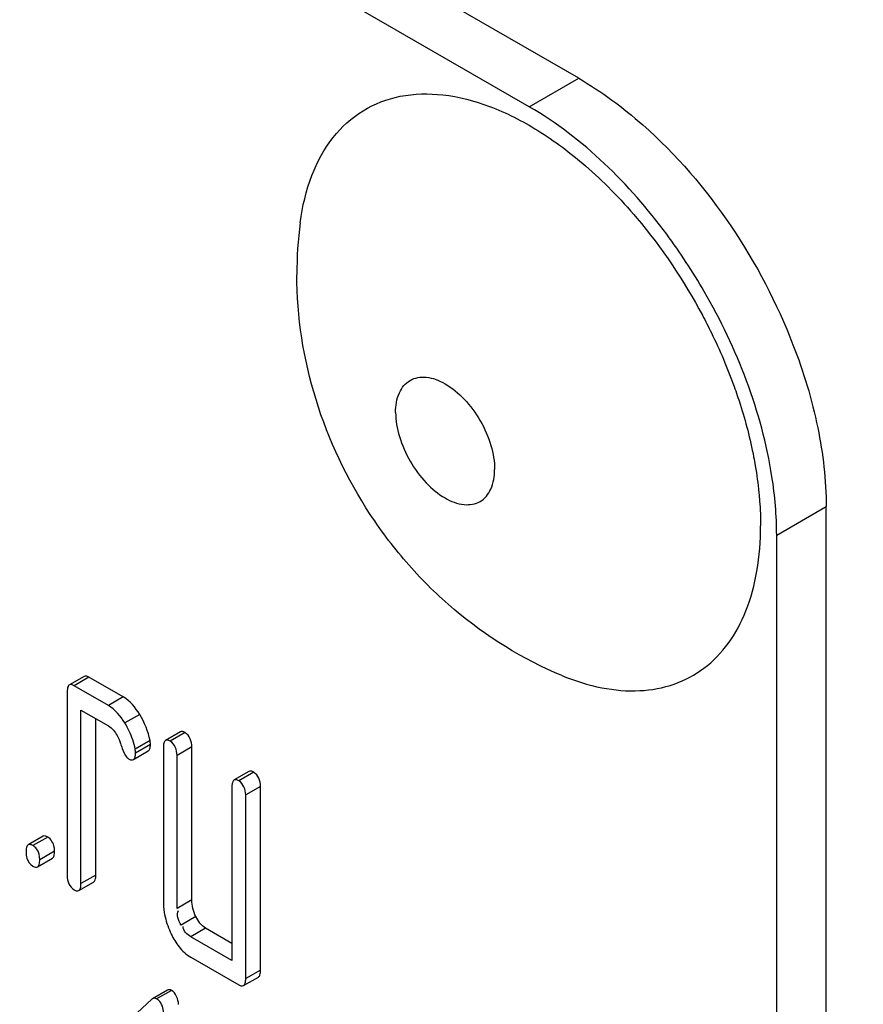
# Model space of a CAD drawing. Units: millimetres. Extents: x 0 to 6000, y -4 to 4243.
# Drawn here: x 4623 to 4635, y 2013 to 2027 of the extents above; entities that cross this region are included whole.
import ezdxf

# ---------------------------------------------------------------- set-up
doc = ezdxf.new("R2010")
doc.units = ezdxf.units.MM
doc.header["$LTSCALE"] = 330
doc.layers.get('0').update_dxf_attribs({"linetype": 'CONTINUOUS'})
doc.layers.add('02___PRT_ALL_AXES', color=7, linetype='CONTINUOUS')
doc.layers.add('AXIS', color=7, linetype='CONTINUOUS')

msp = doc.modelspace()

# ---------------------------------------------------------------- linework, layer by layer
at = {"color": 7, "linetype": 'Continuous'}
for p, q in [((4630.884, 2025.766), (4567.244, 2062.508)), ((4630.177, 2025.358), (4566.537, 2062.099)), ((4634.419, 1897.167), (4634.419, 2019.642)), ((4633.712, 1896.759), (4633.712, 2019.234)), ((4623.817, 2017.214), (4623.605, 2017.092)), ((4624.375, 2016.92), (4623.885, 2017.203)), ((4624.163, 2016.798), (4623.672, 2017.081)), ((4623.574, 2016.992), (4623.574, 2014.365)), ((4623.771, 2014.252), (4623.771, 2016.732)), ((4623.771, 2016.732), (4624.163, 2016.506)), ((4623.983, 2014.374), (4623.983, 2016.61)), ((4625.191, 2016.422), (4624.978, 2016.299)), ((4624.521, 2016.025), (4624.733, 2016.148)), ((4624.948, 2016.199), (4624.948, 2014.01)), ((4625.356, 2014.019), (4625.356, 2016.208)), ((4625.144, 2013.897), (4625.144, 2016.085)), ((4626.171, 2015.855), (4625.959, 2015.733)), ((4625.928, 2015.632), (4625.928, 2013.152)), ((4626.337, 2013.015), (4626.337, 2015.642)), ((4626.125, 2012.893), (4626.125, 2015.519)), ((4623.229, 2014.928), (4623.017, 2014.805)), ((4623.151, 2014.491), (4623.363, 2014.614)), ((4623.74, 2014.152), (4623.952, 2014.274)), ((4625.928, 2013.397), (4625.552, 2013.614)), ((4625.928, 2013.152), (4625.34, 2013.492)), ((4625.34, 2013.2), (4626.027, 2012.804)), ((4626.094, 2012.793), (4626.306, 2012.915)), ((4625.007, 2012.729), (4624.795, 2012.606)), ((4624.785, 2012.599), (4624.198, 2012.059)), ((4624.795, 2012.606), (4624.785, 2012.599))]:
    msp.add_line(p, q, dxfattribs=at)
at = {"color": 9, "linetype": 'Continuous'}
for p, q in [((4630.177, 2025.358), (4630.884, 2025.766)), ((4633.712, 2019.234), (4634.419, 2019.642)), ((4623.885, 2017.203), (4623.672, 2017.081)), ((4624.375, 2016.92), (4624.163, 2016.798)), ((4624.61, 2016.67), (4624.398, 2016.548)), ((4624.758, 2016.297), (4624.545, 2016.174)), ((4625.258, 2016.41), (4625.046, 2016.288)), ((4624.763, 2016.241), (4624.551, 2016.118)), ((4625.356, 2016.208), (4625.144, 2016.085)), ((4626.239, 2015.844), (4626.027, 2015.722)), ((4626.337, 2015.642), (4626.125, 2015.519)), ((4623.296, 2014.917), (4623.084, 2014.794)), ((4623.394, 2014.714), (4623.182, 2014.592)), ((4623.983, 2014.374), (4623.771, 2014.252)), ((4625.356, 2014.019), (4625.144, 2013.897)), ((4625.413, 2013.779), (4625.201, 2013.657)), ((4625.552, 2013.614), (4625.34, 2013.492)), ((4626.337, 2013.015), (4626.125, 2012.893)), ((4625.064, 2012.724), (4624.851, 2012.602))]:
    msp.add_line(p, q, dxfattribs=at)
at = {"color": 7, "linetype": 'Continuous'}
for centre, radius, start, end in [((4623.47, 2015.965), 1.096, 11.0071, 18.2097), ((4626, 2014.01), 1.052, 179.9864, 189.3156), ((4626.19, 2014.077), 1.254, 202.8408, 205.8572)]:
    msp.add_arc(centre, radius, start, end, dxfattribs=at)
for points, knots in [([(4630.884, 2025.766), (4631.211, 2025.577), (4632.535, 2024.586), (4633.487, 2023.139), (4633.945, 2021.957)], [0, 0, 0, 0, 0.229381, 1, 1, 1, 1]), ([(4632.677, 2022.719), (4632.514, 2023.001), (4631.846, 2024.018), (4630.95, 2024.911), (4630.177, 2025.358)], [0, 0, 0, 0, 0.267232, 1, 1, 1, 1]), ([(4633.712, 2019.234), (4633.712, 2019.513), (4633.604, 2020.732), (4633.147, 2021.905), (4632.677, 2022.719)], [0, 0, 0, 0, 0.229106, 1, 1, 1, 1]), ([(4623.885, 2017.203), (4623.873, 2017.21), (4623.851, 2017.221), (4623.826, 2017.219), (4623.817, 2017.214)], [0, 0, 0, 0, 0.587551, 1, 1, 1, 1]), ([(4623.586, 2017.069), (4623.582, 2017.059), (4623.576, 2017.033), (4623.574, 2017.007), (4623.574, 2016.992)], [0, 0, 0, 0, 0.429, 1, 1, 1, 1]), ([(4623.605, 2017.092), (4623.601, 2017.09), (4623.594, 2017.083), (4623.588, 2017.074), (4623.586, 2017.069)], [0, 0, 0, 0, 0.466078, 1, 1, 1, 1]), ([(4623.672, 2017.081), (4623.66, 2017.088), (4623.639, 2017.099), (4623.614, 2017.097), (4623.605, 2017.092)], [0, 0, 0, 0, 0.587548, 1, 1, 1, 1]), ([(4624.763, 2016.241), (4624.763, 2016.25), (4624.762, 2016.268), (4624.759, 2016.287), (4624.758, 2016.297)], [0, 0, 0, 0, 0.482419, 1, 1, 1, 1]), ([(4624.978, 2016.299), (4624.974, 2016.297), (4624.967, 2016.29), (4624.962, 2016.281), (4624.959, 2016.276)], [0, 0, 0, 0, 0.466081, 1, 1, 1, 1]), ([(4625.046, 2016.288), (4625.034, 2016.295), (4625.012, 2016.306), (4624.987, 2016.304), (4624.978, 2016.299)], [0, 0, 0, 0, 0.587535, 1, 1, 1, 1]), ([(4625.258, 2016.41), (4625.246, 2016.417), (4625.225, 2016.428), (4625.199, 2016.426), (4625.191, 2016.422)], [0, 0, 0, 0, 0.587538, 1, 1, 1, 1]), ([(4624.337, 2016.253), (4624.344, 2016.23), (4624.368, 2016.162), (4624.396, 2016.091), (4624.428, 2016.055)], [0, 0, 0, 0, 0.331819, 1, 1, 1, 1]), ([(4624.551, 2016.118), (4624.551, 2016.127), (4624.55, 2016.146), (4624.547, 2016.165), (4624.545, 2016.174)], [0, 0, 0, 0, 0.482419, 1, 1, 1, 1]), ([(4624.733, 2016.148), (4624.744, 2016.154), (4624.762, 2016.187), (4624.763, 2016.22), (4624.763, 2016.241)], [0, 0, 0, 0, 0.388744, 1, 1, 1, 1]), ([(4624.959, 2016.276), (4624.955, 2016.266), (4624.949, 2016.24), (4624.948, 2016.214), (4624.948, 2016.199)], [0, 0, 0, 0, 0.428999, 1, 1, 1, 1]), ([(4624.428, 2016.055), (4624.431, 2016.051), (4624.438, 2016.045), (4624.446, 2016.039), (4624.449, 2016.037)], [0, 0, 0, 0, 0.536156, 1, 1, 1, 1]), ([(4624.449, 2016.037), (4624.462, 2016.03), (4624.485, 2016.018), (4624.512, 2016.02), (4624.521, 2016.025)], [0, 0, 0, 0, 0.586543, 1, 1, 1, 1]), ([(4624.521, 2016.025), (4624.532, 2016.032), (4624.55, 2016.064), (4624.551, 2016.098), (4624.551, 2016.118)], [0, 0, 0, 0, 0.388743, 1, 1, 1, 1]), ([(4625.959, 2015.733), (4625.955, 2015.73), (4625.948, 2015.724), (4625.943, 2015.715), (4625.94, 2015.71)], [0, 0, 0, 0, 0.466078, 1, 1, 1, 1]), ([(4626.027, 2015.722), (4626.015, 2015.729), (4625.993, 2015.739), (4625.968, 2015.738), (4625.959, 2015.733)], [0, 0, 0, 0, 0.587548, 1, 1, 1, 1]), ([(4626.239, 2015.844), (4626.227, 2015.851), (4626.205, 2015.862), (4626.18, 2015.86), (4626.171, 2015.855)], [0, 0, 0, 0, 0.587551, 1, 1, 1, 1]), ([(4625.94, 2015.71), (4625.936, 2015.7), (4625.93, 2015.674), (4625.928, 2015.647), (4625.928, 2015.632)], [0, 0, 0, 0, 0.429, 1, 1, 1, 1]), ([(4623.296, 2014.917), (4623.284, 2014.924), (4623.263, 2014.934), (4623.237, 2014.933), (4623.229, 2014.928)], [0, 0, 0, 0, 0.587551, 1, 1, 1, 1]), ([(4622.998, 2014.783), (4622.993, 2014.772), (4622.987, 2014.746), (4622.986, 2014.72), (4622.986, 2014.705)], [0, 0, 0, 0, 0.429, 1, 1, 1, 1]), ([(4623.017, 2014.805), (4623.013, 2014.803), (4623.005, 2014.796), (4623, 2014.787), (4622.998, 2014.783)], [0, 0, 0, 0, 0.466078, 1, 1, 1, 1]), ([(4623.084, 2014.794), (4623.072, 2014.801), (4623.051, 2014.812), (4623.025, 2014.81), (4623.017, 2014.805)], [0, 0, 0, 0, 0.587548, 1, 1, 1, 1]), ([(4623.137, 2014.749), (4623.129, 2014.758), (4623.113, 2014.775), (4623.094, 2014.788), (4623.084, 2014.794)], [0, 0, 0, 0, 0.49588, 1, 1, 1, 1]), ([(4623.394, 2014.714), (4623.394, 2014.725), (4623.393, 2014.745), (4623.391, 2014.765), (4623.389, 2014.774)], [0, 0, 0, 0, 0.515421, 1, 1, 1, 1]), ([(4622.986, 2014.705), (4622.986, 2014.689), (4622.987, 2014.658), (4622.993, 2014.627), (4622.998, 2014.613)], [0, 0, 0, 0, 0.52832, 1, 1, 1, 1]), ([(4623.363, 2014.614), (4623.375, 2014.621), (4623.393, 2014.656), (4623.394, 2014.692), (4623.394, 2014.714)], [0, 0, 0, 0, 0.37951, 1, 1, 1, 1]), ([(4623.084, 2014.502), (4623.096, 2014.496), (4623.117, 2014.485), (4623.143, 2014.487), (4623.151, 2014.491)], [0, 0, 0, 0, 0.584521, 1, 1, 1, 1]), ([(4623.151, 2014.491), (4623.163, 2014.498), (4623.181, 2014.534), (4623.182, 2014.569), (4623.182, 2014.592)], [0, 0, 0, 0, 0.379502, 1, 1, 1, 1]), ([(4623.952, 2014.274), (4623.964, 2014.281), (4623.982, 2014.316), (4623.983, 2014.352), (4623.983, 2014.374)], [0, 0, 0, 0, 0.37951, 1, 1, 1, 1]), ([(4623.74, 2014.152), (4623.751, 2014.158), (4623.77, 2014.194), (4623.771, 2014.23), (4623.771, 2014.252)], [0, 0, 0, 0, 0.379502, 1, 1, 1, 1]), ([(4623.672, 2014.163), (4623.684, 2014.156), (4623.706, 2014.145), (4623.731, 2014.147), (4623.74, 2014.152)], [0, 0, 0, 0, 0.584521, 1, 1, 1, 1]), ([(4626.306, 2012.915), (4626.318, 2012.922), (4626.336, 2012.957), (4626.337, 2012.993), (4626.337, 2013.015)], [0, 0, 0, 0, 0.37951, 1, 1, 1, 1]), ([(4626.027, 2012.804), (4626.038, 2012.797), (4626.06, 2012.786), (4626.085, 2012.788), (4626.094, 2012.793)], [0, 0, 0, 0, 0.584521, 1, 1, 1, 1]), ([(4626.094, 2012.793), (4626.106, 2012.799), (4626.124, 2012.835), (4626.125, 2012.871), (4626.125, 2012.893)], [0, 0, 0, 0, 0.379502, 1, 1, 1, 1]), ([(4625.064, 2012.724), (4625.054, 2012.73), (4625.035, 2012.738), (4625.014, 2012.733), (4625.007, 2012.729)], [0, 0, 0, 0, 0.553284, 1, 1, 1, 1]), ([(4624.851, 2012.602), (4624.842, 2012.607), (4624.823, 2012.615), (4624.802, 2012.611), (4624.795, 2012.606)], [0, 0, 0, 0, 0.553284, 1, 1, 1, 1]), ([(4624.879, 2012.583), (4624.874, 2012.586), (4624.866, 2012.593), (4624.856, 2012.599), (4624.851, 2012.602)], [0, 0, 0, 0, 0.494975, 1, 1, 1, 1])]:
    msp.add_open_spline(points, degree=3, knots=knots, dxfattribs=at)
for points in [[(4633.945, 2021.957), (4634.095, 2021.572), (4634.216, 2021.173), (4634.299, 2020.768)], [(4634.299, 2020.768), (4634.374, 2020.399), (4634.419, 2020.02), (4634.419, 2019.642)], [(4624.61, 2016.67), (4624.55, 2016.768), (4624.474, 2016.863), (4624.375, 2016.92)], [(4624.398, 2016.548), (4624.338, 2016.645), (4624.262, 2016.74), (4624.163, 2016.798)], [(4624.758, 2016.297), (4624.732, 2016.428), (4624.681, 2016.556), (4624.61, 2016.67)], [(4624.163, 2016.506), (4624.216, 2016.475), (4624.258, 2016.423), (4624.288, 2016.37)], [(4624.511, 2016.307), (4624.483, 2016.391), (4624.445, 2016.473), (4624.398, 2016.548)], [(4624.288, 2016.37), (4624.309, 2016.333), (4624.324, 2016.293), (4624.337, 2016.253)], [(4625.144, 2016.085), (4625.144, 2016.16), (4625.111, 2016.251), (4625.046, 2016.288)], [(4625.356, 2016.208), (4625.356, 2016.283), (4625.323, 2016.373), (4625.258, 2016.41)], [(4626.337, 2015.642), (4626.337, 2015.717), (4626.304, 2015.807), (4626.239, 2015.844)], [(4626.125, 2015.519), (4626.125, 2015.594), (4626.091, 2015.684), (4626.027, 2015.722)], [(4623.389, 2014.774), (4623.379, 2014.83), (4623.345, 2014.888), (4623.296, 2014.917)], [(4623.182, 2014.592), (4623.182, 2014.646), (4623.17, 2014.706), (4623.137, 2014.749)], [(4622.998, 2014.613), (4623.011, 2014.568), (4623.043, 2014.526), (4623.084, 2014.502)], [(4623.574, 2014.365), (4623.574, 2014.29), (4623.607, 2014.2), (4623.672, 2014.163)], [(4625.413, 2013.779), (4625.377, 2013.853), (4625.356, 2013.937), (4625.356, 2014.019)], [(4624.961, 2013.84), (4624.975, 2013.754), (4625.001, 2013.67), (4625.034, 2013.59)], [(4625.201, 2013.657), (4625.17, 2013.72), (4625.122, 2013.812), (4625.167, 2013.865)], [(4625.552, 2013.614), (4625.49, 2013.65), (4625.444, 2013.715), (4625.413, 2013.779)], [(4625.34, 2013.492), (4625.287, 2013.522), (4625.23, 2013.578), (4625.231, 2013.639)], [(4625.061, 2013.53), (4625.092, 2013.466), (4625.129, 2013.404), (4625.173, 2013.348)], [(4625.173, 2013.348), (4625.219, 2013.29), (4625.275, 2013.237), (4625.34, 2013.2)], [(4625.164, 2012.523), (4625.164, 2012.598), (4625.128, 2012.687), (4625.064, 2012.724)], [(4624.951, 2012.401), (4624.951, 2012.466), (4624.929, 2012.541), (4624.879, 2012.583)]]:
    msp.add_open_spline(points, degree=3, dxfattribs=at)
at = {"layer": '02___PRT_ALL_AXES', "color": 7, "linetype": 'Continuous'}
msp.add_open_spline([(4626.086, 2063.821), (4632.442, 2054.605), (4646.217, 2038.337), (4667.046, 2022.974), (4684.056, 2016.102), (4695.838, 2013.938), (4706.844, 2014.675), (4713.474, 2017.206), (4716.403, 2018.897)], degree=3, knots=[0, 0, 0, 0, 0.307474, 0.580882, 0.700616, 0.808672, 0.907107, 1, 1, 1, 1], dxfattribs=at)
at = {"layer": 'AXIS', "color": 7, "linetype": 'Continuous'}
for centre, radius, start, end in [((4626.809, 2019.706), 6.365, 44.5055, 49.0375), ((4632.527, 2022.96), 5.672, 172.4904, 180.017)]:
    msp.add_arc(centre, radius, start, end, dxfattribs=at)
for points, knots in [([(4626.904, 2023.701), (4626.934, 2023.932), (4627.035, 2024.364), (4627.338, 2024.927), (4627.782, 2025.332), (4628.34, 2025.545), (4628.972, 2025.556), (4629.645, 2025.378), (4630.333, 2025.025), (4630.767, 2024.698), (4630.982, 2024.512)], [0, 0, 0, 0, 0.129712, 0.245149, 0.351591, 0.457345, 0.570978, 0.698325, 0.841592, 1, 1, 1, 1]), ([(4631.349, 2024.168), (4631.475, 2024.039), (4631.973, 2023.492), (4632.388, 2022.872), (4632.651, 2022.378)], [0, 0, 0, 0, 0.243672, 1, 1, 1, 1]), ([(4630.641, 2017.228), (4630.085, 2017.458), (4629.301, 2017.944), (4628.439, 2018.794), (4627.704, 2019.76), (4627.047, 2021.142), (4626.855, 2022.356), (4626.855, 2022.958)], [0, 0, 0, 0, 0.249084, 0.374348, 0.499938, 0.750573, 1, 1, 1, 1]), ([(4632.651, 2022.378), (4632.695, 2022.295), (4632.864, 2021.964), (4633.009, 2021.621), (4633.104, 2021.359)], [0, 0, 0, 0, 0.252517, 1, 1, 1, 1]), ([(4633.104, 2021.359), (4633.134, 2021.275), (4633.246, 2020.946), (4633.334, 2020.608), (4633.383, 2020.354)], [0, 0, 0, 0, 0.256049, 1, 1, 1, 1]), ([(4633.383, 2020.354), (4633.391, 2020.311), (4633.422, 2020.141), (4633.445, 2019.969), (4633.458, 2019.841)], [0, 0, 0, 0, 0.25461, 1, 1, 1, 1]), ([(4633.458, 2019.841), (4633.462, 2019.801), (4633.476, 2019.643), (4633.482, 2019.485), (4633.482, 2019.367)], [0, 0, 0, 0, 0.255349, 1, 1, 1, 1]), ([(4630.641, 2017.228), (4630.826, 2017.151), (4631.192, 2017.035), (4631.743, 2016.986), (4632.25, 2017.078), (4632.692, 2017.314), (4633.046, 2017.681), (4633.3, 2018.162), (4633.452, 2018.736), (4633.482, 2019.15), (4633.482, 2019.367)], [0, 0, 0, 0, 0.136867, 0.260545, 0.374437, 0.484217, 0.596703, 0.717946, 0.85186, 1, 1, 1, 1])]:
    msp.add_open_spline(points, degree=3, knots=knots, dxfattribs=at)
at = {"layer": 'AXIS', "color": 9, "linetype": 'Continuous'}
for points, knots in [([(4628.267, 2020.989), (4628.267, 2021.085), (4628.291, 2021.262), (4628.459, 2021.474), (4628.727, 2021.514), (4629.001, 2021.401), (4629.265, 2021.18), (4629.487, 2020.877), (4629.638, 2020.533), (4629.682, 2020.289), (4629.682, 2020.173)], [0, 0, 0, 0, 0.114311, 0.207556, 0.3008, 0.415111, 0.553857, 0.707555, 0.861253, 1, 1, 1, 1]), ([(4628.267, 2020.989), (4628.267, 2020.874), (4628.311, 2020.629), (4628.462, 2020.286), (4628.684, 2019.982), (4628.947, 2019.762), (4629.222, 2019.649), (4629.49, 2019.689), (4629.658, 2019.9), (4629.682, 2020.078), (4629.682, 2020.173)], [0, 0, 0, 0, 0.138747, 0.292445, 0.446143, 0.584889, 0.6992, 0.792444, 0.885689, 1, 1, 1, 1])]:
    msp.add_open_spline(points, degree=3, knots=knots, dxfattribs=at)

doc.saveas('drawing.dxf')
